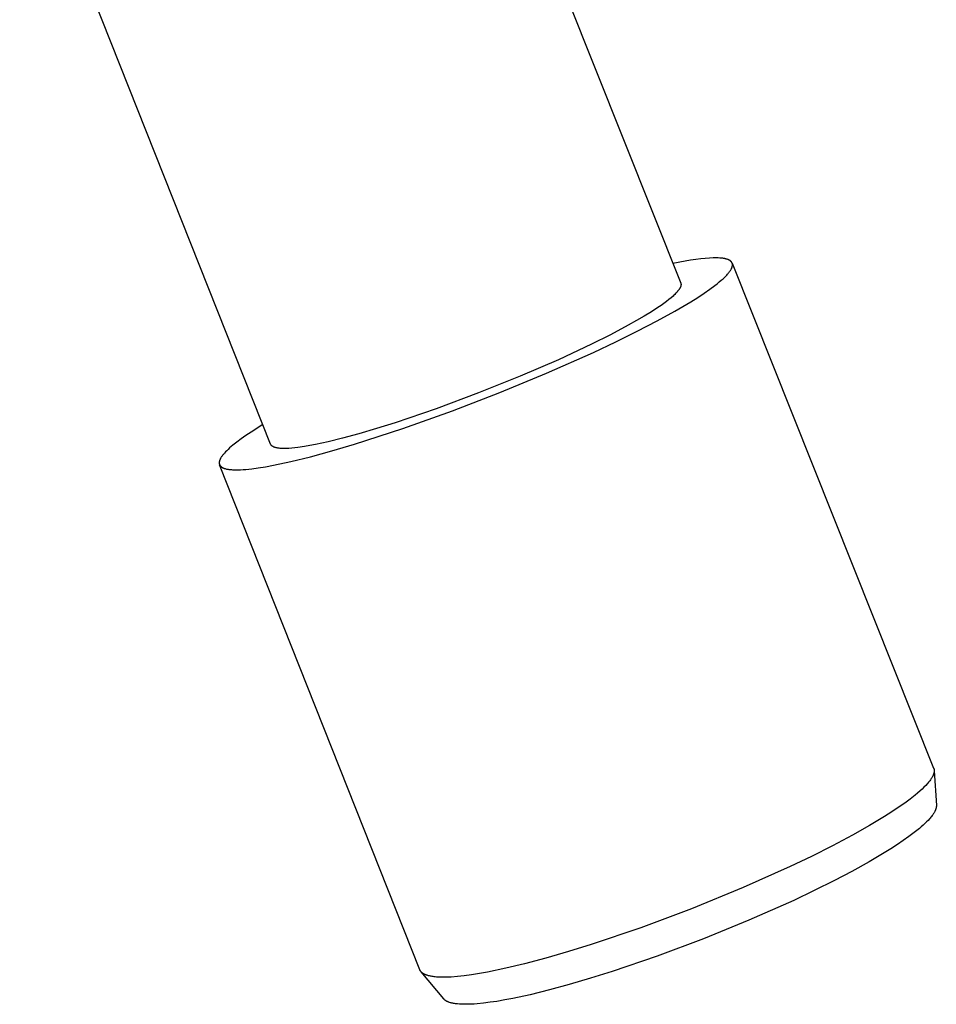
# Model space of a CAD drawing. Units: millimetres. Extents: x -1231 to 439, y -1270 to 860.
# Drawn here: x -673 to -570, y -1270 to -1159 of the extents above; entities that cross this region are included whole.
import ezdxf

# ---------------------------------------------------------------- set-up
doc = ezdxf.new("R2010")
doc.units = ezdxf.units.MM
doc.header["$MEASUREMENT"] = 0
doc.layers.add('Default', color=7, linetype='Continuous', true_color=0x000000)

msp = doc.modelspace()

# ---------------------------------------------------------------- linework, layer by layer
at = {"layer": 'Default', "color": 7, "true_color": 0xffffff}
for p, q in [((-627.09, -1118.21), (-598.88, -1188.91)), ((-644.75, -1206.94), (-672.82, -1136.21)), ((-598.4, -1186.46), (-599.76, -1186.72)), ((-597.78, -1186.36), (-598.4, -1186.46)), ((-597.2, -1186.27), (-597.78, -1186.36)), ((-596.65, -1186.2), (-597.2, -1186.27)), ((-596.15, -1186.15), (-596.65, -1186.2)), ((-595.68, -1186.11), (-596.15, -1186.15)), ((-595.26, -1186.09), (-595.68, -1186.11)), ((-595.06, -1186.09), (-595.26, -1186.09)), ((-594.88, -1186.09), (-595.06, -1186.09)), ((-594.7, -1186.1), (-594.88, -1186.09)), ((-594.53, -1186.11), (-594.7, -1186.1)), ((-594.37, -1186.12), (-594.53, -1186.11)), ((-594.23, -1186.13), (-594.37, -1186.12)), ((-594.16, -1186.14), (-594.23, -1186.13)), ((-594.09, -1186.15), (-594.16, -1186.14)), ((-594.02, -1186.17), (-594.09, -1186.15)), ((-593.96, -1186.18), (-594.02, -1186.17)), ((-593.9, -1186.19), (-593.96, -1186.18)), ((-593.84, -1186.21), (-593.9, -1186.19)), ((-593.79, -1186.22), (-593.84, -1186.21)), ((-593.73, -1186.24), (-593.79, -1186.22)), ((-593.68, -1186.25), (-593.73, -1186.24)), ((-593.63, -1186.27), (-593.68, -1186.25)), ((-593.59, -1186.29), (-593.63, -1186.27)), ((-593.54, -1186.31), (-593.59, -1186.29)), ((-593.52, -1186.32), (-593.54, -1186.31)), ((-593.5, -1186.33), (-593.52, -1186.32)), ((-593.48, -1186.34), (-593.5, -1186.33)), ((-593.46, -1186.35), (-593.48, -1186.34)), ((-593.44, -1186.36), (-593.46, -1186.35)), ((-593.42, -1186.37), (-593.44, -1186.36)), ((-593.4, -1186.38), (-593.42, -1186.37)), ((-593.39, -1186.39), (-593.4, -1186.38)), ((-593.37, -1186.4), (-593.39, -1186.39)), ((-593.35, -1186.42), (-593.37, -1186.4)), ((-593.34, -1186.43), (-593.35, -1186.42)), ((-593.32, -1186.44), (-593.34, -1186.43)), ((-593.31, -1186.45), (-593.32, -1186.44)), ((-593.29, -1186.47), (-593.31, -1186.45)), ((-593.28, -1186.48), (-593.29, -1186.47)), ((-593.27, -1186.49), (-593.28, -1186.48)), ((-593.25, -1186.51), (-593.27, -1186.49)), ((-593.23, -1186.53), (-593.25, -1186.51)), ((-593.22, -1186.54), (-593.23, -1186.53)), ((-593.2, -1186.56), (-593.22, -1186.54)), ((-593.19, -1186.58), (-593.2, -1186.56)), ((-593.18, -1186.6), (-593.19, -1186.58)), ((-593.17, -1186.62), (-593.18, -1186.6)), ((-593.16, -1186.64), (-593.17, -1186.62)), ((-593.15, -1186.66), (-593.16, -1186.64)), ((-593.14, -1186.68), (-593.15, -1186.66)), ((-593.13, -1186.7), (-593.14, -1186.68)), ((-593.14, -1186.68), (-570.6, -1243.15)), ((-593.12, -1186.72), (-593.13, -1186.7)), ((-593.12, -1186.74), (-593.12, -1186.72)), ((-593.11, -1186.77), (-593.12, -1186.74)), ((-593.66, -1187.93), (-593.59, -1187.85)), ((-593.59, -1187.85), (-593.53, -1187.77)), ((-593.53, -1187.77), (-593.47, -1187.7)), ((-593.47, -1187.7), (-593.42, -1187.63)), ((-593.42, -1187.63), (-593.37, -1187.56)), ((-593.37, -1187.56), (-593.32, -1187.49)), ((-593.32, -1187.49), (-593.28, -1187.43)), ((-593.28, -1187.43), (-593.26, -1187.39)), ((-593.26, -1187.39), (-593.25, -1187.36)), ((-593.25, -1187.36), (-593.23, -1187.33)), ((-593.23, -1187.33), (-593.21, -1187.3)), ((-593.21, -1187.3), (-593.2, -1187.27)), ((-593.2, -1187.27), (-593.19, -1187.24)), ((-593.19, -1187.24), (-593.17, -1187.21)), ((-593.17, -1187.21), (-593.16, -1187.18)), ((-593.16, -1187.18), (-593.15, -1187.15)), ((-593.15, -1187.15), (-593.14, -1187.12)), ((-593.14, -1187.12), (-593.13, -1187.09)), ((-593.13, -1187.07), (-593.12, -1187.04)), ((-593.13, -1187.09), (-593.13, -1187.07)), ((-593.12, -1187.01), (-593.11, -1186.98)), ((-593.12, -1187.04), (-593.12, -1187.01)), ((-593.11, -1186.79), (-593.11, -1186.77)), ((-593.11, -1186.81), (-593.11, -1186.79)), ((-593.1, -1186.83), (-593.11, -1186.81)), ((-593.11, -1186.96), (-593.1, -1186.93)), ((-593.11, -1186.98), (-593.11, -1186.96)), ((-593.1, -1186.86), (-593.1, -1186.83)), ((-593.1, -1186.88), (-593.1, -1186.86)), ((-593.1, -1186.91), (-593.1, -1186.88)), ((-593.1, -1186.93), (-593.1, -1186.91)), ((-598.88, -1188.91), (-598.88, -1188.93)), ((-598.88, -1188.93), (-598.87, -1188.94)), ((-598.87, -1188.94), (-598.87, -1188.95)), ((-598.87, -1188.95), (-598.87, -1188.96)), ((-598.87, -1188.96), (-598.86, -1188.98)), ((-594.81, -1188.98), (-594.57, -1188.79)), ((-594.57, -1188.79), (-594.35, -1188.6)), ((-594.35, -1188.6), (-594.15, -1188.42)), ((-594.15, -1188.42), (-593.97, -1188.25)), ((-593.97, -1188.25), (-593.8, -1188.09)), ((-593.8, -1188.09), (-593.73, -1188.01)), ((-593.73, -1188.01), (-593.66, -1187.93)), ((-599.38, -1190), (-599.46, -1190.09)), ((-599.3, -1189.91), (-599.38, -1190)), ((-599.23, -1189.83), (-599.3, -1189.91)), ((-599.16, -1189.75), (-599.23, -1189.83)), ((-599.13, -1189.71), (-599.16, -1189.75)), ((-599.1, -1189.67), (-599.13, -1189.71)), ((-599.07, -1189.63), (-599.1, -1189.67)), ((-599.05, -1189.59), (-599.07, -1189.63)), ((-599.02, -1189.56), (-599.05, -1189.59)), ((-599, -1189.52), (-599.02, -1189.56)), ((-598.98, -1189.48), (-599, -1189.52)), ((-598.96, -1189.45), (-598.98, -1189.48)), ((-598.94, -1189.41), (-598.96, -1189.45)), ((-598.93, -1189.38), (-598.94, -1189.41)), ((-598.91, -1189.35), (-598.93, -1189.38)), ((-598.9, -1189.31), (-598.91, -1189.33)), ((-598.91, -1189.33), (-598.91, -1189.35)), ((-598.89, -1189.3), (-598.9, -1189.31)), ((-598.88, -1189.26), (-598.89, -1189.28)), ((-598.89, -1189.28), (-598.89, -1189.3)), ((-598.87, -1189.23), (-598.88, -1189.25)), ((-598.88, -1189.25), (-598.88, -1189.26)), ((-598.86, -1189.19), (-598.87, -1189.2)), ((-598.87, -1189.2), (-598.87, -1189.22)), ((-598.87, -1189.22), (-598.87, -1189.23)), ((-598.86, -1188.98), (-598.86, -1188.99)), ((-598.86, -1188.99), (-598.86, -1189)), ((-598.86, -1189), (-598.86, -1189.02)), ((-598.86, -1189.02), (-598.86, -1189.03)), ((-598.86, -1189.03), (-598.85, -1189.04)), ((-598.85, -1189.11), (-598.86, -1189.13)), ((-598.86, -1189.13), (-598.86, -1189.14)), ((-598.86, -1189.14), (-598.86, -1189.16)), ((-598.86, -1189.16), (-598.86, -1189.17)), ((-598.86, -1189.17), (-598.86, -1189.19)), ((-598.85, -1189.04), (-598.85, -1189.06)), ((-598.85, -1189.06), (-598.85, -1189.07)), ((-598.85, -1189.07), (-598.85, -1189.08)), ((-598.85, -1189.08), (-598.85, -1189.1)), ((-598.85, -1189.1), (-598.85, -1189.11)), ((-596.98, -1190.51), (-596.27, -1190.04)), ((-596.27, -1190.04), (-595.63, -1189.6)), ((-595.63, -1189.6), (-595.07, -1189.18)), ((-595.07, -1189.18), (-594.81, -1188.98)), ((-600.49, -1190.97), (-600.78, -1191.18)), ((-600.22, -1190.76), (-600.49, -1190.97)), ((-599.97, -1190.56), (-600.22, -1190.76)), ((-599.75, -1190.36), (-599.97, -1190.56)), ((-599.65, -1190.27), (-599.75, -1190.36)), ((-599.55, -1190.18), (-599.65, -1190.27)), ((-599.46, -1190.09), (-599.55, -1190.18)), ((-599.53, -1192.04), (-597.77, -1191)), ((-597.77, -1191), (-596.98, -1190.51)), ((-602.16, -1192.11), (-602.96, -1192.6)), ((-601.43, -1191.63), (-602.16, -1192.11)), ((-601.54, -1193.14), (-599.53, -1192.04)), ((-601.09, -1191.41), (-601.43, -1191.63)), ((-600.78, -1191.18), (-601.09, -1191.41)), ((-603.83, -1193.11), (-604.75, -1193.63)), ((-602.96, -1192.6), (-603.83, -1193.11)), ((-603.76, -1194.29), (-601.54, -1193.14)), ((-604.75, -1193.63), (-606.75, -1194.69)), ((-606.14, -1195.47), (-603.76, -1194.29)), ((-606.75, -1194.69), (-608.87, -1195.75)), ((-608.66, -1196.66), (-606.14, -1195.47)), ((-613.89, -1198.98), (-608.66, -1196.66)), ((-608.87, -1195.75), (-612.57, -1197.48)), ((-612.57, -1197.48), (-616.84, -1199.33)), ((-616.84, -1199.33), (-621.49, -1201.2)), ((-619.11, -1201.14), (-613.89, -1198.98)), ((-621.49, -1201.2), (-626.25, -1202.97)), ((-624.42, -1203.18), (-619.11, -1201.14)), ((-626.25, -1202.97), (-630.81, -1204.52)), ((-629.95, -1205.16), (-624.42, -1203.18)), ((-645.62, -1204.74), (-646.94, -1205.57)), ((-635.36, -1206.91), (-629.95, -1205.16)), ((-632.93, -1205.18), (-634.9, -1205.76)), ((-630.81, -1204.52), (-632.93, -1205.18)), ((-648.06, -1206.34), (-648.54, -1206.7)), ((-647.53, -1205.97), (-648.06, -1206.34)), ((-646.94, -1205.57), (-647.53, -1205.97)), ((-636.7, -1206.25), (-638.31, -1206.65)), ((-634.9, -1205.76), (-636.7, -1206.25)), ((-649.66, -1207.65), (-649.8, -1207.79)), ((-649.51, -1207.51), (-649.66, -1207.65)), ((-649.34, -1207.35), (-649.51, -1207.51)), ((-649.16, -1207.2), (-649.34, -1207.35)), ((-648.97, -1207.04), (-649.16, -1207.2)), ((-648.54, -1206.7), (-648.97, -1207.04)), ((-644.74, -1206.95), (-644.75, -1206.94)), ((-644.73, -1206.96), (-644.74, -1206.95)), ((-644.73, -1206.97), (-644.73, -1206.96)), ((-644.72, -1206.99), (-644.73, -1206.97)), ((-644.71, -1207), (-644.72, -1206.99)), ((-644.71, -1207.01), (-644.71, -1207)), ((-644.7, -1207.02), (-644.71, -1207.01)), ((-644.69, -1207.03), (-644.7, -1207.02)), ((-644.68, -1207.04), (-644.69, -1207.03)), ((-644.67, -1207.06), (-644.68, -1207.04)), ((-644.66, -1207.07), (-644.67, -1207.06)), ((-644.65, -1207.08), (-644.66, -1207.07)), ((-644.64, -1207.09), (-644.65, -1207.08)), ((-644.63, -1207.1), (-644.64, -1207.09)), ((-644.62, -1207.11), (-644.63, -1207.1)), ((-644.61, -1207.12), (-644.62, -1207.11)), ((-644.59, -1207.13), (-644.61, -1207.12)), ((-644.58, -1207.14), (-644.59, -1207.13)), ((-644.57, -1207.15), (-644.58, -1207.14)), ((-644.55, -1207.16), (-644.57, -1207.15)), ((-644.54, -1207.17), (-644.55, -1207.16)), ((-644.53, -1207.18), (-644.54, -1207.17)), ((-644.51, -1207.19), (-644.53, -1207.18)), ((-644.5, -1207.19), (-644.51, -1207.19)), ((-644.48, -1207.2), (-644.5, -1207.19)), ((-644.46, -1207.21), (-644.48, -1207.2)), ((-644.45, -1207.22), (-644.46, -1207.21)), ((-644.43, -1207.23), (-644.45, -1207.22)), ((-644.4, -1207.24), (-644.43, -1207.23)), ((-644.36, -1207.26), (-644.4, -1207.24)), ((-644.32, -1207.27), (-644.36, -1207.26)), ((-644.28, -1207.29), (-644.32, -1207.27)), ((-644.24, -1207.3), (-644.28, -1207.29)), ((-644.2, -1207.31), (-644.24, -1207.3)), ((-644.15, -1207.32), (-644.2, -1207.31)), ((-644.1, -1207.33), (-644.15, -1207.32)), ((-644.06, -1207.34), (-644.1, -1207.33)), ((-644.01, -1207.35), (-644.06, -1207.34)), ((-643.96, -1207.36), (-644.01, -1207.35)), ((-643.9, -1207.37), (-643.96, -1207.36)), ((-643.79, -1207.38), (-643.9, -1207.37)), ((-643.68, -1207.39), (-643.79, -1207.38)), ((-643.56, -1207.4), (-643.68, -1207.39)), ((-643.43, -1207.4), (-643.56, -1207.4)), ((-643.3, -1207.4), (-643.43, -1207.4)), ((-643.16, -1207.4), (-643.3, -1207.4)), ((-643.02, -1207.4), (-643.16, -1207.4)), ((-642.72, -1207.39), (-643.02, -1207.4)), ((-642.4, -1207.36), (-642.72, -1207.39)), ((-642.06, -1207.33), (-642.4, -1207.36)), ((-641.71, -1207.29), (-642.06, -1207.33)), ((-640.96, -1207.18), (-641.71, -1207.29)), ((-640.37, -1207.08), (-640.96, -1207.18)), ((-639.73, -1206.96), (-640.37, -1207.08)), ((-640.3, -1208.32), (-637.92, -1207.67)), ((-638.31, -1206.65), (-639.73, -1206.96)), ((-637.92, -1207.67), (-635.36, -1206.91)), ((-650.47, -1208.77), (-650.48, -1208.79)), ((-650.46, -1208.74), (-650.47, -1208.77)), ((-650.45, -1208.72), (-650.46, -1208.74)), ((-650.44, -1208.69), (-650.45, -1208.72)), ((-650.43, -1208.67), (-650.44, -1208.69)), ((-650.42, -1208.64), (-650.43, -1208.67)), ((-650.41, -1208.62), (-650.42, -1208.64)), ((-650.4, -1208.59), (-650.41, -1208.62)), ((-650.39, -1208.56), (-650.4, -1208.59)), ((-650.37, -1208.54), (-650.39, -1208.56)), ((-650.34, -1208.48), (-650.37, -1208.54)), ((-650.31, -1208.43), (-650.34, -1208.48)), ((-650.27, -1208.37), (-650.31, -1208.43)), ((-650.23, -1208.31), (-650.27, -1208.37)), ((-650.19, -1208.25), (-650.23, -1208.31)), ((-650.14, -1208.19), (-650.19, -1208.25)), ((-650.1, -1208.13), (-650.14, -1208.19)), ((-650.04, -1208.06), (-650.1, -1208.13)), ((-649.99, -1208), (-650.04, -1208.06)), ((-649.93, -1207.93), (-649.99, -1208)), ((-649.8, -1207.79), (-649.93, -1207.93)), ((-642.49, -1208.86), (-640.3, -1208.32)), ((-650.5, -1208.93), (-650.51, -1208.95)), ((-650.51, -1208.95), (-650.51, -1208.97)), ((-650.51, -1208.97), (-650.51, -1208.99)), ((-650.51, -1208.99), (-650.51, -1209.02)), ((-650.51, -1209.02), (-650.51, -1209.04)), ((-650.51, -1209.04), (-650.51, -1209.05)), ((-650.51, -1209.05), (-650.5, -1209.06)), ((-650.49, -1208.86), (-650.5, -1208.88)), ((-650.5, -1208.88), (-650.5, -1208.91)), ((-650.5, -1208.91), (-650.5, -1208.93)), ((-650.5, -1209.06), (-650.5, -1209.07)), ((-650.5, -1209.07), (-650.5, -1209.08)), ((-650.5, -1209.08), (-650.5, -1209.09)), ((-650.5, -1209.09), (-650.5, -1209.1)), ((-650.5, -1209.1), (-650.5, -1209.11)), ((-650.5, -1209.11), (-650.5, -1209.12)), ((-650.5, -1209.12), (-650.49, -1209.13)), ((-650.48, -1208.82), (-650.49, -1208.84)), ((-650.49, -1208.84), (-650.49, -1208.86)), ((-650.49, -1209.13), (-650.49, -1209.13)), ((-650.49, -1209.13), (-650.49, -1209.14)), ((-650.49, -1209.14), (-650.49, -1209.15)), ((-650.49, -1209.15), (-650.48, -1209.16)), ((-650.48, -1208.79), (-650.48, -1208.82)), ((-650.48, -1209.16), (-650.48, -1209.17)), ((-650.48, -1209.17), (-650.48, -1209.18)), ((-650.48, -1209.18), (-650.48, -1209.19)), ((-650.48, -1209.19), (-650.47, -1209.2)), ((-650.47, -1209.2), (-650.47, -1209.21)), ((-650.47, -1209.21), (-650.46, -1209.22)), ((-650.46, -1209.22), (-650.46, -1209.23)), ((-650.46, -1209.23), (-650.46, -1209.23)), ((-650.46, -1209.23), (-650.45, -1209.24)), ((-628.06, -1265.69), (-650.46, -1209.23)), ((-650.45, -1209.24), (-650.45, -1209.25)), ((-650.45, -1209.25), (-650.44, -1209.26)), ((-650.44, -1209.26), (-650.44, -1209.27)), ((-650.44, -1209.27), (-650.43, -1209.28)), ((-650.43, -1209.28), (-650.43, -1209.29)), ((-650.43, -1209.29), (-650.42, -1209.29)), ((-650.42, -1209.29), (-650.42, -1209.3)), ((-650.42, -1209.3), (-650.41, -1209.31)), ((-650.41, -1209.31), (-650.4, -1209.33)), ((-650.4, -1209.33), (-650.39, -1209.35)), ((-650.39, -1209.35), (-650.37, -1209.36)), ((-650.37, -1209.36), (-650.35, -1209.38)), ((-650.35, -1209.38), (-650.34, -1209.4)), ((-650.34, -1209.4), (-650.32, -1209.41)), ((-650.32, -1209.41), (-650.3, -1209.43)), ((-650.3, -1209.43), (-650.28, -1209.45)), ((-650.28, -1209.45), (-650.26, -1209.46)), ((-650.26, -1209.46), (-650.24, -1209.48)), ((-650.24, -1209.48), (-650.22, -1209.49)), ((-650.22, -1209.49), (-650.19, -1209.51)), ((-650.19, -1209.51), (-650.17, -1209.52)), ((-650.17, -1209.52), (-650.14, -1209.54)), ((-650.14, -1209.54), (-650.12, -1209.55)), ((-650.12, -1209.55), (-650.09, -1209.56)), ((-650.09, -1209.56), (-650.06, -1209.58)), ((-650.06, -1209.58), (-650.03, -1209.59)), ((-650.03, -1209.59), (-650, -1209.6)), ((-650, -1209.6), (-649.97, -1209.61)), ((-649.97, -1209.61), (-649.94, -1209.63)), ((-649.94, -1209.63), (-649.9, -1209.64)), ((-649.9, -1209.64), (-649.87, -1209.65)), ((-649.87, -1209.65), (-649.83, -1209.66)), ((-649.83, -1209.66), (-649.76, -1209.68)), ((-649.76, -1209.68), (-649.68, -1209.7)), ((-649.68, -1209.7), (-649.6, -1209.71)), ((-649.6, -1209.71), (-649.51, -1209.73)), ((-649.51, -1209.73), (-649.42, -1209.74)), ((-649.42, -1209.74), (-649.32, -1209.75)), ((-649.32, -1209.75), (-649.22, -1209.76)), ((-649.22, -1209.76), (-649.12, -1209.77)), ((-649.12, -1209.77), (-649.01, -1209.78)), ((-649.01, -1209.78), (-648.9, -1209.79)), ((-648.9, -1209.79), (-648.66, -1209.79)), ((-648.66, -1209.79), (-648.41, -1209.79)), ((-648.41, -1209.79), (-648.13, -1209.78)), ((-648.13, -1209.78), (-647.84, -1209.76)), ((-647.84, -1209.76), (-647.54, -1209.74)), ((-647.54, -1209.74), (-646.87, -1209.67)), ((-646.87, -1209.67), (-646.13, -1209.57)), ((-646.13, -1209.57), (-645.32, -1209.44)), ((-645.32, -1209.44), (-644.44, -1209.28)), ((-644.44, -1209.28), (-642.49, -1208.86)), ((-570.69, -1244), (-570.7, -1244.04)), ((-570.67, -1243.96), (-570.69, -1244)), ((-570.65, -1243.92), (-570.67, -1243.96)), ((-570.64, -1243.88), (-570.65, -1243.92)), ((-570.62, -1243.85), (-570.64, -1243.88)), ((-570.61, -1243.81), (-570.62, -1243.85)), ((-570.6, -1243.77), (-570.61, -1243.81)), ((-570.6, -1243.15), (-570.59, -1243.16)), ((-570.59, -1243.74), (-570.6, -1243.77)), ((-570.59, -1243.16), (-570.59, -1243.18)), ((-570.59, -1243.18), (-570.58, -1243.19)), ((-570.58, -1243.7), (-570.59, -1243.74)), ((-570.58, -1243.19), (-570.58, -1243.21)), ((-570.58, -1243.21), (-570.57, -1243.22)), ((-570.57, -1243.66), (-570.58, -1243.7)), ((-570.57, -1243.22), (-570.57, -1243.24)), ((-570.57, -1243.24), (-570.57, -1243.25)), ((-570.57, -1243.25), (-570.56, -1243.27)), ((-570.56, -1243.62), (-570.57, -1243.66)), ((-570.56, -1243.27), (-570.56, -1243.28)), ((-570.56, -1243.28), (-570.56, -1243.3)), ((-570.56, -1243.3), (-570.55, -1243.31)), ((-570.55, -1243.57), (-570.56, -1243.59)), ((-570.56, -1243.59), (-570.56, -1243.62)), ((-570.55, -1243.31), (-570.55, -1243.33)), ((-570.55, -1243.33), (-570.55, -1243.34)), ((-570.55, -1243.34), (-570.55, -1243.36)), ((-570.55, -1243.36), (-570.55, -1243.37)), ((-570.55, -1243.37), (-570.55, -1243.39)), ((-570.55, -1243.39), (-570.55, -1243.42)), ((-570.55, -1243.42), (-570.55, -1243.45)), ((-570.55, -1243.45), (-570.55, -1243.48)), ((-570.55, -1243.48), (-570.55, -1243.51)), ((-570.55, -1243.51), (-570.55, -1243.54)), ((-570.55, -1243.54), (-570.55, -1243.57)), ((-570.54, -1243.43), (-570.3, -1247.33)), ((-571.49, -1245.1), (-571.68, -1245.29)), ((-571.32, -1244.9), (-571.49, -1245.1)), ((-571.24, -1244.82), (-571.32, -1244.9)), ((-571.17, -1244.73), (-571.24, -1244.82)), ((-571.1, -1244.64), (-571.17, -1244.73)), ((-571.03, -1244.55), (-571.1, -1244.64)), ((-570.97, -1244.47), (-571.03, -1244.55)), ((-570.91, -1244.39), (-570.97, -1244.47)), ((-570.86, -1244.31), (-570.91, -1244.39)), ((-570.81, -1244.22), (-570.86, -1244.31)), ((-570.76, -1244.15), (-570.81, -1244.22)), ((-570.72, -1244.07), (-570.76, -1244.15)), ((-570.7, -1244.04), (-570.72, -1244.07)), ((-572.66, -1246.16), (-573.21, -1246.6)), ((-572.39, -1245.93), (-572.66, -1246.16)), ((-572.12, -1245.7), (-572.39, -1245.93)), ((-571.9, -1245.5), (-572.12, -1245.7)), ((-571.68, -1245.29), (-571.9, -1245.5)), ((-573.82, -1247.05), (-574.45, -1247.49)), ((-573.21, -1246.6), (-573.82, -1247.05)), ((-575.26, -1248.03), (-576.08, -1248.55)), ((-574.45, -1247.49), (-575.26, -1248.03)), ((-570.71, -1248.38), (-570.77, -1248.45)), ((-570.65, -1248.3), (-570.71, -1248.38)), ((-570.6, -1248.22), (-570.65, -1248.3)), ((-570.55, -1248.14), (-570.6, -1248.22)), ((-570.51, -1248.06), (-570.55, -1248.14)), ((-570.47, -1247.99), (-570.51, -1248.06)), ((-570.45, -1247.95), (-570.47, -1247.99)), ((-570.44, -1247.92), (-570.45, -1247.95)), ((-570.42, -1247.88), (-570.44, -1247.92)), ((-570.4, -1247.84), (-570.42, -1247.88)), ((-570.39, -1247.81), (-570.4, -1247.84)), ((-570.38, -1247.78), (-570.39, -1247.81)), ((-570.37, -1247.75), (-570.38, -1247.78)), ((-570.36, -1247.71), (-570.37, -1247.75)), ((-570.35, -1247.68), (-570.36, -1247.71)), ((-570.34, -1247.65), (-570.35, -1247.68)), ((-570.33, -1247.61), (-570.34, -1247.65)), ((-570.32, -1247.58), (-570.33, -1247.61)), ((-570.31, -1247.52), (-570.32, -1247.55)), ((-570.32, -1247.55), (-570.32, -1247.58)), ((-570.3, -1247.42), (-570.31, -1247.45)), ((-570.31, -1247.45), (-570.31, -1247.49)), ((-570.31, -1247.49), (-570.31, -1247.52)), ((-570.3, -1247.33), (-570.3, -1247.34)), ((-570.3, -1247.34), (-570.3, -1247.36)), ((-570.3, -1247.36), (-570.3, -1247.37)), ((-570.3, -1247.37), (-570.3, -1247.39)), ((-570.3, -1247.39), (-570.3, -1247.41)), ((-570.3, -1247.41), (-570.3, -1247.42)), ((-576.08, -1248.55), (-577.77, -1249.57)), ((-571.59, -1249.35), (-571.79, -1249.54)), ((-571.39, -1249.16), (-571.59, -1249.35)), ((-571.22, -1248.99), (-571.39, -1249.16)), ((-571.06, -1248.82), (-571.22, -1248.99)), ((-570.99, -1248.73), (-571.06, -1248.82)), ((-570.91, -1248.64), (-570.99, -1248.73)), ((-570.84, -1248.55), (-570.91, -1248.64)), ((-570.77, -1248.45), (-570.84, -1248.55)), ((-577.77, -1249.57), (-579.66, -1250.63)), ((-572.77, -1250.36), (-573.36, -1250.8)), ((-572.48, -1250.13), (-572.77, -1250.36)), ((-572.2, -1249.9), (-572.48, -1250.13)), ((-571.99, -1249.72), (-572.2, -1249.9)), ((-571.79, -1249.54), (-571.99, -1249.72)), ((-579.66, -1250.63), (-581.93, -1251.84)), ((-574.64, -1251.69), (-575.39, -1252.17)), ((-574, -1251.25), (-574.64, -1251.69)), ((-573.36, -1250.8), (-574, -1251.25)), ((-581.93, -1251.84), (-584.28, -1253.02)), ((-576.14, -1252.63), (-577.82, -1253.63)), ((-575.39, -1252.17), (-576.14, -1252.63)), ((-584.28, -1253.02), (-586.65, -1254.15)), ((-577.82, -1253.63), (-579.74, -1254.69)), ((-586.65, -1254.15), (-591.89, -1256.5)), ((-579.74, -1254.69), (-581.68, -1255.7)), ((-581.68, -1255.7), (-583.95, -1256.84)), ((-591.89, -1256.5), (-597.67, -1258.87)), ((-583.95, -1256.84), (-586.24, -1257.93)), ((-586.24, -1257.93), (-591.28, -1260.16)), ((-597.67, -1258.87), (-603.35, -1260.99)), ((-591.28, -1260.16), (-596.33, -1262.23)), ((-603.35, -1260.99), (-608.9, -1262.87)), ((-596.33, -1262.23), (-601.51, -1264.17)), ((-611.43, -1263.66), (-613.98, -1264.39)), ((-608.9, -1262.87), (-611.43, -1263.66)), ((-613.98, -1264.39), (-616.36, -1265.02)), ((-601.51, -1264.17), (-606.57, -1265.9)), ((-628.05, -1265.71), (-628.06, -1265.69)), ((-628.05, -1265.72), (-628.05, -1265.71)), ((-628.04, -1265.73), (-628.05, -1265.72)), ((-628.04, -1265.75), (-628.04, -1265.73)), ((-628.03, -1265.76), (-628.04, -1265.75)), ((-628.02, -1265.77), (-628.03, -1265.76)), ((-628.02, -1265.79), (-628.02, -1265.77)), ((-628.01, -1265.8), (-628.02, -1265.79)), ((-628, -1265.81), (-628.01, -1265.8)), ((-627.99, -1265.82), (-628, -1265.81)), ((-627.98, -1265.84), (-627.99, -1265.82)), ((-627.98, -1265.85), (-627.98, -1265.84)), ((-627.97, -1265.86), (-627.98, -1265.85)), ((-627.96, -1265.87), (-627.97, -1265.86)), ((-627.95, -1265.88), (-627.96, -1265.87)), ((-627.94, -1265.89), (-627.95, -1265.88)), ((-627.93, -1265.91), (-627.94, -1265.89)), ((-625.4, -1268.94), (-627.93, -1265.91)), ((-627.92, -1265.92), (-627.93, -1265.91)), ((-627.9, -1265.94), (-627.92, -1265.92)), ((-627.88, -1265.96), (-627.9, -1265.94)), ((-627.86, -1265.98), (-627.88, -1265.96)), ((-627.84, -1266), (-627.86, -1265.98)), ((-627.81, -1266.02), (-627.84, -1266)), ((-627.79, -1266.04), (-627.81, -1266.02)), ((-620.49, -1265.95), (-621.4, -1266.11)), ((-618.46, -1265.52), (-620.49, -1265.95)), ((-616.36, -1265.02), (-618.46, -1265.52)), ((-606.57, -1265.9), (-608.96, -1266.64)), ((-627.77, -1266.06), (-627.79, -1266.04)), ((-627.73, -1266.08), (-627.77, -1266.06)), ((-627.7, -1266.11), (-627.73, -1266.08)), ((-627.66, -1266.13), (-627.7, -1266.11)), ((-627.63, -1266.15), (-627.66, -1266.13)), ((-627.59, -1266.17), (-627.63, -1266.15)), ((-627.56, -1266.19), (-627.59, -1266.17)), ((-627.52, -1266.21), (-627.56, -1266.19)), ((-627.48, -1266.22), (-627.52, -1266.21)), ((-627.44, -1266.24), (-627.48, -1266.22)), ((-627.41, -1266.26), (-627.44, -1266.24)), ((-627.37, -1266.27), (-627.41, -1266.26)), ((-627.33, -1266.29), (-627.37, -1266.27)), ((-627.25, -1266.31), (-627.33, -1266.29)), ((-627.18, -1266.34), (-627.25, -1266.31)), ((-627.08, -1266.36), (-627.18, -1266.34)), ((-626.99, -1266.38), (-627.08, -1266.36)), ((-626.89, -1266.41), (-626.99, -1266.38)), ((-626.8, -1266.42), (-626.89, -1266.41)), ((-626.69, -1266.44), (-626.8, -1266.42)), ((-626.57, -1266.46), (-626.69, -1266.44)), ((-626.46, -1266.47), (-626.57, -1266.46)), ((-626.35, -1266.49), (-626.46, -1266.47)), ((-626.21, -1266.5), (-626.35, -1266.49)), ((-626.07, -1266.51), (-626.21, -1266.5)), ((-625.8, -1266.52), (-626.07, -1266.51)), ((-625.53, -1266.53), (-625.8, -1266.52)), ((-625.25, -1266.52), (-625.53, -1266.53)), ((-624.91, -1266.52), (-625.25, -1266.52)), ((-624.56, -1266.5), (-624.91, -1266.52)), ((-623.87, -1266.45), (-624.56, -1266.5)), ((-623.09, -1266.36), (-623.87, -1266.45)), ((-622.3, -1266.25), (-623.09, -1266.36)), ((-621.4, -1266.11), (-622.3, -1266.25)), ((-608.96, -1266.64), (-611.36, -1267.35)), ((-613.55, -1267.94), (-615.74, -1268.48)), ((-611.36, -1267.35), (-613.55, -1267.94)), ((-625.39, -1268.95), (-625.4, -1268.94)), ((-625.38, -1268.96), (-625.39, -1268.95)), ((-625.37, -1268.98), (-625.38, -1268.96)), ((-625.36, -1268.99), (-625.37, -1268.98)), ((-625.34, -1269.01), (-625.36, -1268.99)), ((-625.32, -1269.03), (-625.34, -1269.01)), ((-625.29, -1269.05), (-625.32, -1269.03)), ((-625.27, -1269.07), (-625.29, -1269.05)), ((-625.24, -1269.09), (-625.27, -1269.07)), ((-625.22, -1269.11), (-625.24, -1269.09)), ((-625.19, -1269.13), (-625.22, -1269.11)), ((-625.16, -1269.15), (-625.19, -1269.13)), ((-625.13, -1269.17), (-625.16, -1269.15)), ((-625.1, -1269.19), (-625.13, -1269.17)), ((-625.07, -1269.2), (-625.1, -1269.19)), ((-625.03, -1269.22), (-625.07, -1269.2)), ((-625, -1269.24), (-625.03, -1269.22)), ((-624.97, -1269.25), (-625, -1269.24)), ((-624.93, -1269.27), (-624.97, -1269.25)), ((-624.89, -1269.28), (-624.93, -1269.27)), ((-624.85, -1269.3), (-624.89, -1269.28)), ((-624.81, -1269.31), (-624.85, -1269.3)), ((-624.73, -1269.34), (-624.81, -1269.31)), ((-620.21, -1269.33), (-620.96, -1269.42)), ((-619.46, -1269.22), (-620.21, -1269.33)), ((-618.55, -1269.06), (-619.46, -1269.22)), ((-617.65, -1268.89), (-618.55, -1269.06)), ((-615.74, -1268.48), (-617.65, -1268.89)), ((-624.65, -1269.37), (-624.73, -1269.34)), ((-624.57, -1269.39), (-624.65, -1269.37)), ((-624.48, -1269.41), (-624.57, -1269.39)), ((-624.39, -1269.43), (-624.48, -1269.41)), ((-624.31, -1269.45), (-624.39, -1269.43)), ((-624.2, -1269.47), (-624.31, -1269.45)), ((-624.09, -1269.48), (-624.2, -1269.47)), ((-623.98, -1269.5), (-624.09, -1269.48)), ((-623.87, -1269.51), (-623.98, -1269.5)), ((-623.62, -1269.53), (-623.87, -1269.51)), ((-623.38, -1269.54), (-623.62, -1269.53)), ((-623.11, -1269.55), (-623.38, -1269.54)), ((-622.85, -1269.55), (-623.11, -1269.55)), ((-622.59, -1269.55), (-622.85, -1269.55)), ((-622.32, -1269.54), (-622.59, -1269.55)), ((-621.98, -1269.52), (-622.32, -1269.54)), ((-621.64, -1269.49), (-621.98, -1269.52)), ((-620.96, -1269.42), (-621.64, -1269.49))]:
    msp.add_line(p, q, dxfattribs=at)

doc.saveas('drawing.dxf')
